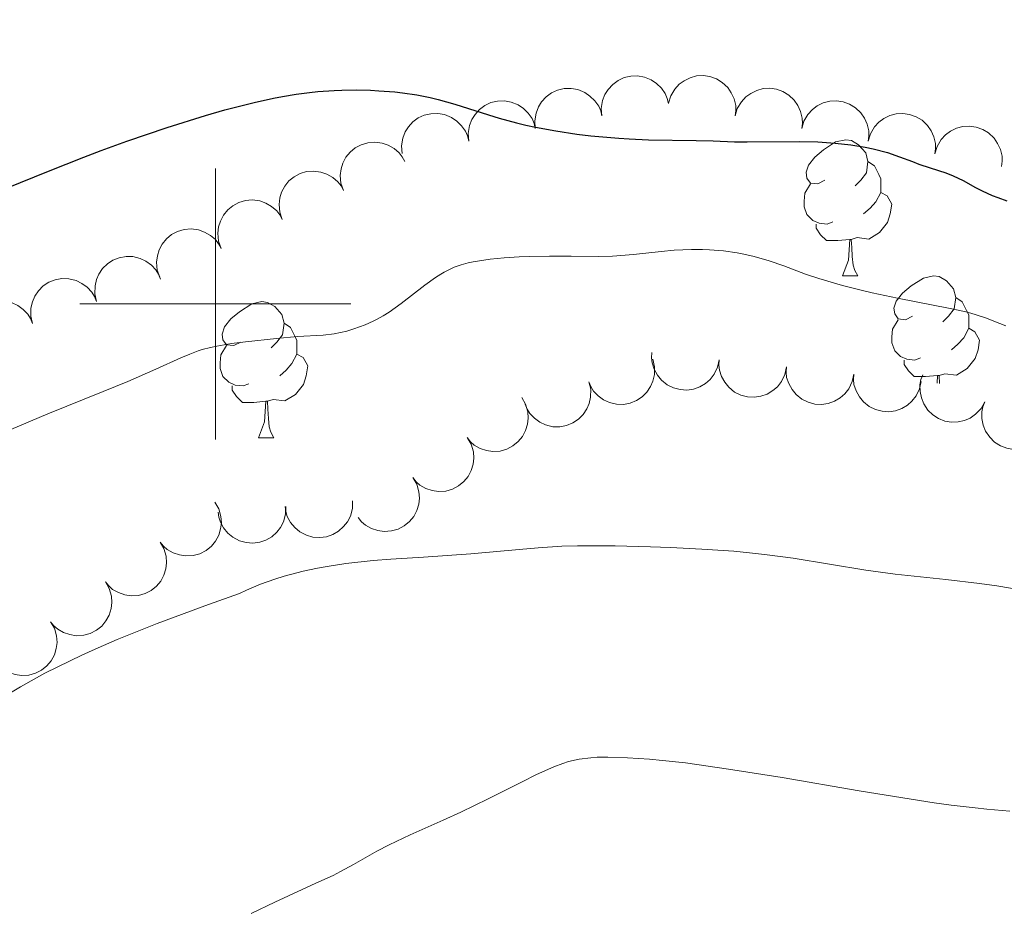
# Model space of a CAD drawing. Units: metres. Extents: x 657193 to 661716, y 4752972 to 4756045.
# Drawn here: x 658486 to 658558, y 4755455 to 4755521 of the extents above; entities that cross this region are included whole.
import ezdxf

# ---------------------------------------------------------------- set-up
doc = ezdxf.new("R2010")
doc.units = ezdxf.units.M
doc.header["$MEASUREMENT"] = 0
for name, color, linetype, lineweight in [('Carátula', 7, 'Continuous', 0), ('Elementos auxiliares', 7, 'Continuous', 0), ('Entidades rústicas y varios', 7, 'Continuous', 0), ('Relieve y altimetría', 7, 'Continuous', 0), ('Viales y ferrocarril', 7, 'Continuous', 0)]:
    doc.layers.add(name, color=color, linetype=linetype, lineweight=lineweight)

msp = doc.modelspace()

# ---------------------------------------------------------------- linework, layer by layer
at = {"layer": 'Carátula', "color": 7, "linetype": 'Continuous', "lineweight": 0}
for p, q in [((658500, 4755490), (658500, 4755510)), ((658490, 4755500), (658510, 4755500))]:
    msp.add_line(p, q, dxfattribs=at)
msp.add_3dface([(657262.1700000018, 4752971.99), (661715.9600000009, 4753075.75), (661646.7899999991, 4756044.960000001), (657192.9899999984, 4755941.189999999)], dxfattribs=at)
at = {"layer": 'Elementos auxiliares', "color": 250, "linetype": 'Continuous', "lineweight": 0}
msp.add_3dface([(658137.0599999987, 4753386.25), (661537.7800000012, 4753465.48), (661483.2199999988, 4755778.810000001), (658083.6600000001, 4755699.57)], dxfattribs=at)
at = {"layer": 'Entidades rústicas y varios', "color": 92, "linetype": 'Continuous', "lineweight": 0, "flags": 128}
for points, elevation in [([(658528.5196697079, 4755513.864929318), (658528.4745050818, 4755514.425216885), (658528.5715454966, 4755515.00304658), (658528.7461105883, 4755515.452476807), (658528.9870684706, 4755515.827378528), (658529.3165790178, 4755516.19397817), (658529.7124823518, 4755516.486049306), (658530.1573041938, 4755516.693697521), (658530.6472696513, 4755516.804513128), (658531.1542117335, 4755516.824908638), (658531.6542075947, 4755516.738691531), (658532.1645228565, 4755516.529771488), (658532.5533144623, 4755516.260897286), (658532.9093516916, 4755515.91719394), (658533.1965708658, 4755515.517327217), (658533.342551928, 4755515.165218173), (658533.433805529, 4755514.787571803)], 1106.93), ([(658533.4338325597, 4755514.812571315), (658533.5961349942, 4755515.350734785), (658533.8972444385, 4755515.853364971), (658534.2237064205, 4755516.208165018), (658534.584804453, 4755516.469355006), (658535.0253268853, 4755516.690516686), (658535.5004853681, 4755516.818068305), (658535.9904005677, 4755516.849170508), (658536.4870314114, 4755516.773645323), (658536.9664901346, 4755516.607736962), (658537.4005959332, 4755516.345093852), (658537.7995563596, 4755515.964436745), (658538.0634973571, 4755515.572279382), (658538.2696476616, 4755515.122394338), (658538.3912359774, 4755514.64531517), (658538.3987346403, 4755514.264218044), (658538.3459615931, 4755513.879303761)], 1106.93), ([(658523.6055338904, 4755512.942286834), (658523.5603692643, 4755513.502574401), (658523.6574096791, 4755514.080404095), (658523.8319747709, 4755514.529834323), (658524.0729326494, 4755514.904736044), (658524.4024432003, 4755515.271335686), (658524.7983465344, 4755515.563406823), (658525.2431683764, 4755515.771055037), (658525.7331338339, 4755515.881870644), (658526.240075916, 4755515.902266154), (658526.7400717773, 4755515.816049047), (658527.2503870353, 4755515.607129004), (658527.6391786449, 4755515.338254802), (658527.9952158742, 4755514.994551456), (658528.2824350484, 4755514.594684735), (658528.4284161106, 4755514.242575688), (658528.5196697079, 4755513.864929318)], 1106.93), ([(658538.3459615931, 4755513.879303761), (658538.5082640275, 4755514.417467229), (658538.8093734756, 4755514.920097416), (658539.1358354539, 4755515.274897464), (658539.49693349, 4755515.536087452), (658539.9374559186, 4755515.757249132), (658540.4126144014, 4755515.884800749), (658540.902529601, 4755515.915902954), (658541.3991604485, 4755515.840377767), (658541.8786191717, 4755515.674469406), (658542.3127249703, 4755515.411826296), (658542.711685393, 4755515.031169191), (658542.9756263942, 4755514.639011826), (658543.181776695, 4755514.189126782), (658543.3033650108, 4755513.712047616), (658543.3108636774, 4755513.330950489), (658543.2580906302, 4755512.946036205)], 1106.93), ([(658518.691398073, 4755512.019644352), (658518.6462334432, 4755512.579931917), (658518.743273858, 4755513.157761613), (658518.9178389534, 4755513.60719184), (658519.158796832, 4755513.982093561), (658519.4883073792, 4755514.348693201), (658519.8842107169, 4755514.640764339), (658520.3290325552, 4755514.848412555), (658520.8189980164, 4755514.95922816), (658521.3259400949, 4755514.97962367), (658521.8259359561, 4755514.893406563), (658522.3362512179, 4755514.68448652), (658522.7250428237, 4755514.415612319), (658523.0810800567, 4755514.071908973), (658523.3682992309, 4755513.672042251), (658523.5142802894, 4755513.319933204), (658523.6055338904, 4755512.942286834)], 1106.93), ([(658543.2580906302, 4755512.946036205), (658543.4203930646, 4755513.484199675), (658543.721502509, 4755513.98682986), (658544.047964491, 4755514.341629907), (658544.4090625234, 4755514.602819895), (658544.849584952, 4755514.823981576), (658545.3247434385, 4755514.951533193), (658545.8146586381, 4755514.982635397), (658546.3112894818, 4755514.907110212), (658546.790748205, 4755514.741201852), (658547.2248540036, 4755514.478558742), (658547.6238144264, 4755514.097901635), (658547.8877554275, 4755513.705744272), (658548.093905732, 4755513.255859228), (658548.2154940479, 4755512.77878006), (658548.2229927108, 4755512.397682933), (658548.1702196635, 4755512.01276865)], 1106.93), ([(658513.7772622555, 4755511.097001867), (658513.7320976257, 4755511.657289434), (658513.8291380405, 4755512.235119129), (658514.0037031323, 4755512.684549356), (658514.2446610145, 4755513.059451077), (658514.5741715617, 4755513.426050717), (658514.9700748958, 4755513.718121855), (658515.4148967378, 4755513.92577007), (658515.9048621953, 4755514.036585677), (658516.4118042774, 4755514.056981187), (658516.9118001387, 4755513.97076408), (658517.4221154004, 4755513.761844037), (658517.8109070063, 4755513.492969835), (658518.1669442356, 4755513.149266489), (658518.4541634098, 4755512.749399766), (658518.600144472, 4755512.397290722), (658518.691398073, 4755512.019644352)], 1106.93), ([(658548.1702196635, 4755512.01276865), (658548.332522098, 4755512.550932119), (658548.6336315423, 4755513.053562306), (658548.9600935243, 4755513.408362353), (658549.3211915605, 4755513.669552341), (658549.7617139891, 4755513.890714021), (658550.2368724719, 4755514.018265639), (658550.7267876714, 4755514.049367843), (658551.2234185189, 4755513.973842656), (658551.7028772384, 4755513.807934295), (658552.1369830407, 4755513.545291185), (658552.5359434634, 4755513.164634081), (658552.7998844609, 4755512.772476716), (658553.0060347654, 4755512.322591672), (658553.1276230812, 4755511.845512504), (658553.1351217479, 4755511.464415379), (658553.0823487006, 4755511.079501094)], 1106.93), ([(658553.0823487006, 4755511.079501094), (658553.244651135, 4755511.617664564), (658553.5457605794, 4755512.12029475), (658553.8722225577, 4755512.475094797), (658554.2333205938, 4755512.736284785), (658554.6738430224, 4755512.957446465), (658555.149001509, 4755513.084998082), (658555.6389167085, 4755513.116100287), (658556.1355475523, 4755513.040575102), (658556.6150062755, 4755512.874666741), (658557.0491120741, 4755512.612023631), (658557.4480724968, 4755512.231366524), (658557.712013498, 4755511.839209162), (658557.9181637987, 4755511.389324117), (658558.0397521146, 4755510.912244949), (658558.0472507812, 4755510.531147823), (658557.994477734, 4755510.14623354)], 1106.93), ([(658509.453337416, 4755508.366191957), (658509.2678237259, 4755508.896801675), (658509.2154439017, 4755509.480377164), (658509.2705646083, 4755509.959357549), (658509.4087806493, 4755510.383041779), (658509.634767063, 4755510.821108714), (658509.9438488148, 4755511.203879494), (658510.3216251433, 4755511.51735883), (658510.7675852366, 4755511.74858566), (658511.2528562173, 4755511.896634042), (658511.7583929449, 4755511.939783428), (658512.3049715571, 4755511.866837751), (658512.7491595186, 4755511.705130287), (658513.1806004867, 4755511.462739712), (658513.5596805215, 4755511.148595512), (658513.7900334559, 4755510.844903605), (658513.973905135, 4755510.502653396)], 1107.123269833315), ([(658504.9362099245, 4755506.231356405), (658504.7506962344, 4755506.76196612), (658504.6983164102, 4755507.345541611), (658504.7534371167, 4755507.824521994), (658504.8916531615, 4755508.248206224), (658505.1176395714, 4755508.686273159), (658505.4267213233, 4755509.069043942), (658505.8044976555, 4755509.382523278), (658506.2504577488, 4755509.613750108), (658506.7357287295, 4755509.76179849), (658507.2412654534, 4755509.804947875), (658507.7878440656, 4755509.732002199), (658508.2320320271, 4755509.570294732), (658508.6634729952, 4755509.327904157), (658509.04255303, 4755509.013759959), (658509.2729059681, 4755508.710068053), (658509.4567776471, 4755508.367817843)], 1107.318299014685), ([(658500.419082433, 4755504.09652085), (658500.2335687429, 4755504.627130568), (658500.1811889224, 4755505.210706057), (658500.2363096289, 4755505.689686442), (658500.37452567, 4755506.113370672), (658500.6005120836, 4755506.551437607), (658500.9095938355, 4755506.934208388), (658501.287370164, 4755507.247687723), (658501.7333302572, 4755507.478914553), (658502.218601238, 4755507.626962936), (658502.7241379656, 4755507.670112321), (658503.2707165778, 4755507.597166646), (658503.7149045356, 4755507.43545918), (658504.1463455074, 4755507.193068605), (658504.5254255421, 4755506.878924405), (658504.7557784766, 4755506.575232498), (658504.9396501556, 4755506.232982289)], 1107.513328196054), ([(658495.9019549452, 4755501.961685298), (658495.7164412551, 4755502.492295016), (658495.6640614308, 4755503.075870505), (658495.7191821374, 4755503.554850888), (658495.8573981822, 4755503.978535118), (658496.0833845921, 4755504.416602055), (658496.3924663439, 4755504.799372835), (658496.7702426761, 4755505.112852171), (658497.2162027657, 4755505.344079001), (658497.7014737502, 4755505.492127383), (658498.207010474, 4755505.535276769), (658498.7535890862, 4755505.462331092), (658499.1977770478, 4755505.300623627), (658499.6292180158, 4755505.058233051), (658500.0082980506, 4755504.744088853), (658500.2386509888, 4755504.440396946), (658500.4225226678, 4755504.098146737)], 1107.708357377423), ([(658491.2361627258, 4755500.189112885), (658491.1091803871, 4755500.736687066), (658491.1202833205, 4755501.322503356), (658491.2269320786, 4755501.792701764), (658491.4102017581, 4755502.198933501), (658491.6822829917, 4755502.609961849), (658492.0309851468, 4755502.957023527), (658492.4404770285, 4755503.227764444), (658492.9088477343, 4755503.409355013), (658493.4072938263, 4755503.504000364), (658493.9145307317, 4755503.492169322), (658494.4500004612, 4755503.360482505), (658494.8740723766, 4755503.151639828), (658495.2767378613, 4755502.863968132), (658495.6195824444, 4755502.510632822), (658495.8157054894, 4755502.183788819), (658495.9614463113, 4755501.823644942)], 1107.86), ([(658486.5108791441, 4755498.55458083), (658486.3838968053, 4755499.102155011), (658486.394999735, 4755499.687971301), (658486.5016484968, 4755500.158169709), (658486.6849181727, 4755500.564401446), (658486.9569994062, 4755500.975429792), (658487.3057015613, 4755501.322491473), (658487.7151934467, 4755501.593232388), (658488.1835641488, 4755501.774822958), (658488.6820102446, 4755501.869468307), (658489.1892471462, 4755501.857637268), (658489.7247168794, 4755501.725950448), (658490.1487887911, 4755501.517107774), (658490.5514542758, 4755501.229436075), (658490.8942988627, 4755500.876100767), (658491.0904219039, 4755500.549256764), (658491.2361627258, 4755500.189112885)], 1107.86), ([(658481.7855955586, 4755496.920048773), (658481.6586132199, 4755497.467622954), (658481.6697161496, 4755498.053439245), (658481.7763649113, 4755498.523637652), (658481.9596345872, 4755498.929869389), (658482.2317158207, 4755499.340897737), (658482.5804179758, 4755499.687959416), (658482.9899098612, 4755499.958700333), (658483.4582805671, 4755500.140290901), (658483.9567266591, 4755500.234936252), (658484.4639635608, 4755500.223105211), (658484.9994332939, 4755500.091418393), (658485.4235052057, 4755499.882575717), (658485.8261706941, 4755499.59490402), (658486.1690152772, 4755499.241568711), (658486.3651383221, 4755498.914724708), (658486.5108791441, 4755498.55458083)], 1107.86), ([(658537.1708927974, 4755495.880017368), (658537.0527432188, 4755495.330469668), (658536.793363303, 4755494.805087848), (658536.496732425, 4755494.424994934), (658536.1579922289, 4755494.135396797), (658535.7368445992, 4755493.879257822), (658535.2735876516, 4755493.713613624), (658534.7878051847, 4755493.642905464), (658534.2866868749, 4755493.677929569), (658533.7953585088, 4755493.804431302), (658533.3413933702, 4755494.031025441), (658532.9128927886, 4755494.37809388), (658532.6180352904, 4755494.747568242), (658532.3760994524, 4755495.179264374), (658532.2162432633, 4755495.644919019), (658532.1778808348, 4755496.024154533), (658532.1992824301, 4755496.412079746)], 1102.331410479832), ([(658532.2677879445, 4755495.913064113), (658532.3975210488, 4755495.36613512), (658532.3893628567, 4755494.780270424), (658532.2850788943, 4755494.309541889), (658532.1038534492, 4755493.902394079), (658531.8338416778, 4755493.490003312), (658531.486888431, 4755493.141193271), (658531.0787625946, 4755492.868397467), (658530.6113105714, 4755492.684454935), (658530.1133465059, 4755492.587305348), (658529.6060565449, 4755492.596586619), (658529.0699316561, 4755492.725580242), (658528.6448153555, 4755492.932288688), (658528.240708977, 4755493.217932759), (658527.8960926905, 4755493.569540298), (658527.6983292475, 4755493.895394364), (658527.5507800058, 4755494.254801126)], 1102.009758082766), ([(658542.1373882927, 4755495.348502386), (658542.0192387141, 4755494.798954684), (658541.7598587982, 4755494.273572864), (658541.4632279202, 4755493.893479951), (658541.1244877242, 4755493.603881815), (658540.7033400945, 4755493.347742839), (658540.2400831468, 4755493.182098642), (658539.75430068, 4755493.111390481), (658539.2531823665, 4755493.146414585), (658538.7618540041, 4755493.272916319), (658538.3078888655, 4755493.499510458), (658537.8793882839, 4755493.846578896), (658537.5845307857, 4755494.216053259), (658537.3425949439, 4755494.64774939), (658537.1827387586, 4755495.113404036), (658537.1443763264, 4755495.492639549), (658537.1657779254, 4755495.880564764)], 1102.558157696934), ([(658547.103883788, 4755494.816987403), (658546.9857342094, 4755494.267439703), (658546.7263542898, 4755493.742057882), (658546.4297234155, 4755493.361964967), (658546.0909832194, 4755493.072366832), (658545.6698355898, 4755492.816227855), (658545.2065786421, 4755492.650583658), (658544.7207961753, 4755492.579875497), (658544.2196778618, 4755492.614899602), (658543.7283494994, 4755492.741401337), (658543.2743843608, 4755492.967995474), (658542.8458837755, 4755493.315063912), (658542.551026281, 4755493.684538277), (658542.3090904392, 4755494.116234407), (658542.1492342502, 4755494.581889052), (658542.1108718216, 4755494.961124565), (658542.1322734207, 4755495.349049781)], 1102.784904914037), ([(658552.0703792796, 4755494.285472419), (658551.9522297047, 4755493.735924719), (658551.6928497851, 4755493.210542899), (658551.3962189108, 4755492.830449983), (658551.0574787147, 4755492.540851848), (658550.6363310851, 4755492.284712873), (658550.1730741374, 4755492.119068675), (658549.6872916706, 4755492.048360515), (658549.1861733571, 4755492.083384618), (658548.6948449947, 4755492.209886353), (658548.240879856, 4755492.43648049), (658547.8123792708, 4755492.783548931), (658547.5175217763, 4755493.153023293), (658547.2755859345, 4755493.584719425), (658547.1157297455, 4755494.05037407), (658547.0773673169, 4755494.429609582), (658547.098768916, 4755494.817534797)], 1103.011652131139), ([(658556.772257939, 4755492.765932035), (658556.4935676679, 4755492.277778648), (658556.0875521265, 4755491.855338851), (658555.6899310201, 4755491.582652297), (658555.2795152366, 4755491.408954613), (658554.8006553911, 4755491.292054024), (658554.3090008684, 4755491.274142306), (658553.8245619982, 4755491.353535183), (658553.357454773, 4755491.538351558), (658552.9273228422, 4755491.807410605), (658552.5630536638, 4755492.160592167), (658552.2594639026, 4755492.620920863), (658552.0900400914, 4755493.062223278), (658551.9898662195, 4755493.546846528), (658551.9781964645, 4755494.039037617), (658552.056226179, 4755494.412136281), (658552.1938518211, 4755494.775458703)], 1103.134937462214), ([(658527.5628123619, 4755494.259031096), (658527.6925454699, 4755493.712102104), (658527.6843872778, 4755493.126237407), (658527.5801033117, 4755492.65550887), (658527.3988778666, 4755492.24836106), (658527.1288660988, 4755491.835970294), (658526.7819128521, 4755491.487160254), (658526.3737870157, 4755491.21436445), (658525.9063349888, 4755491.030421918), (658525.408370927, 4755490.93327233), (658524.9010809623, 4755490.942553602), (658524.3649560772, 4755491.071547225), (658523.9398397766, 4755491.278255669), (658523.535733398, 4755491.563899741), (658523.1911171079, 4755491.915507281), (658522.9933536649, 4755492.241361346), (658522.8458044231, 4755492.600768108)], 1101.652855367248), ([(658522.5987633467, 4755493.096946003), (658522.8824193887, 4755492.611661294), (658523.0455427133, 4755492.048904879), (658523.0831311978, 4755491.568230763), (658523.0285758525, 4755491.125923499), (658522.8906265385, 4755490.652697884), (658522.6605333947, 4755490.217839116), (658522.3497517854, 4755489.837840376), (658521.9563019983, 4755489.525520811), (658521.5083456859, 4755489.287316287), (658521.0204178989, 4755489.148191435), (658520.4699834771, 4755489.115158148), (658520.0030547678, 4755489.18884551), (658519.5331923813, 4755489.344164016), (658519.1009870209, 4755489.579932496), (658518.8167591728, 4755489.83391238), (658518.5707718953, 4755490.134635275)], 1101.286320965828), ([(658561.3371282257, 4755490.762346435), (658561.0584379546, 4755490.274193047), (658560.6524224132, 4755489.85175325), (658560.2548013069, 4755489.579066696), (658559.8443855233, 4755489.405369012), (658559.3655256778, 4755489.288468422), (658558.8738711551, 4755489.270556705), (658558.3894322813, 4755489.349949582), (658557.9223250598, 4755489.534765957), (658557.4921931252, 4755489.803825004), (658557.1279239506, 4755490.157006567), (658556.8243341893, 4755490.617335262), (658556.6549103744, 4755491.058637677), (658556.5547365062, 4755491.543260926), (658556.5430667512, 4755492.035452016), (658556.621096462, 4755492.40855068), (658556.7587221079, 4755492.771873102)], 1102.750744759564), ([(658518.5860409439, 4755490.145864608), (658518.8696969859, 4755489.660579899), (658519.0328203104, 4755489.097823484), (658519.070408795, 4755488.617149368), (658519.0158534534, 4755488.174842104), (658518.8779041357, 4755487.701616488), (658518.6478109919, 4755487.266757721), (658518.3370293863, 4755486.886758981), (658517.9435795955, 4755486.574439416), (658517.4956232868, 4755486.336234892), (658517.0076954998, 4755486.19711004), (658516.4572610743, 4755486.164076753), (658515.990332365, 4755486.237764115), (658515.5204699785, 4755486.393082621), (658515.0882646181, 4755486.628851101), (658514.8040367737, 4755486.882830985), (658514.5580494925, 4755487.18355388)], 1100.851375530632), ([(658514.5733185448, 4755487.194783213), (658514.8569745868, 4755486.709498504), (658515.0200979076, 4755486.146742089), (658515.0576863922, 4755485.666067973), (658515.0031310506, 4755485.223760709), (658514.8651817329, 4755484.750535093), (658514.6350885928, 4755484.315676326), (658514.3243069835, 4755483.935677586), (658513.9308571927, 4755483.623358021), (658513.482900884, 4755483.385153497), (658512.994973097, 4755483.246028645), (658512.4445386752, 4755483.212995358), (658511.9776099622, 4755483.286682719), (658511.5077475756, 4755483.442001225), (658511.0755422153, 4755483.677769706), (658510.7913143709, 4755483.93174959), (658510.5453270897, 4755484.232472485)], 1100.416430095437), ([(658499.9718351364, 4755485.375044102), (658500.2529277168, 4755484.888270069), (658500.4130806513, 4755484.324661128), (658500.4481334165, 4755483.843795445), (658500.391245991, 4755483.401782075), (658500.2508026809, 4755482.929290619), (658500.0184191801, 4755482.495651472), (658499.705637686, 4755482.117297156), (658499.310546115, 4755481.80705709), (658498.8613396846, 4755481.571218517), (658498.3726849034, 4755481.434669053), (658497.8220839128, 4755481.404539358), (658497.3555503413, 4755481.480688399), (658496.8865136802, 4755481.638482917), (658496.4555578344, 4755481.876527678), (658496.1726734936, 4755482.132003121), (658495.9282757267, 4755482.434019232)], 1102.27), ([(658510.1266746856, 4755485.472367357), (658510.1142669357, 4755484.910399346), (658509.9586055614, 4755484.345533399), (658509.7389658429, 4755483.916326115), (658509.460908521, 4755483.568050181), (658509.0956129692, 4755483.237094503), (658508.6718998179, 4755482.987070177), (658508.208164122, 4755482.826031504), (658507.7094308585, 4755482.765936725), (658507.2030629553, 4755482.79752462), (658506.7145146728, 4755482.934454625), (658506.2282575853, 4755483.194499418), (658505.869021412, 4755483.501747889), (658505.550025072, 4755483.880080858), (658505.3052328192, 4755484.30724008), (658505.1960500926, 4755484.67243918), (658505.1439208016, 4755485.057441177)], 1101.070945668284), ([(658505.1889750436, 4755485.061192956), (658505.1765672937, 4755484.499224944), (658505.0209059194, 4755483.934358997), (658504.8012662008, 4755483.505151713), (658504.5232088789, 4755483.15687578), (658504.1579133272, 4755482.825920099), (658503.7342001759, 4755482.575895775), (658503.2704644799, 4755482.414857101), (658502.7717312165, 4755482.354762323), (658502.2653633133, 4755482.386350216), (658501.7768150307, 4755482.523280222), (658501.2905579433, 4755482.783325016), (658500.93132177, 4755483.090573488), (658500.6123254299, 4755483.468906455), (658500.3675331771, 4755483.896065678), (658500.2583504468, 4755484.261264777), (658500.2062211595, 4755484.646266775)], 1101.741809169913), ([(658495.9282757267, 4755482.434019232), (658496.2093683109, 4755481.947245197), (658496.3695212454, 4755481.383636259), (658496.4045740068, 4755480.902770573), (658496.347686585, 4755480.460757203), (658496.2072432712, 4755479.988265747), (658495.9748597704, 4755479.554626601), (658495.6620782763, 4755479.176272284), (658495.2669867054, 4755478.866032219), (658494.8177802749, 4755478.630193645), (658494.3291254938, 4755478.493644184), (658493.7785245031, 4755478.463514488), (658493.3119909316, 4755478.539663527), (658492.8429542705, 4755478.697458046), (658492.4119984247, 4755478.935502809), (658492.1291140877, 4755479.190978251), (658491.8847163208, 4755479.492994361)], 1102.27), ([(658491.8847163208, 4755479.492994361), (658492.1658089012, 4755479.006220326), (658492.3259618357, 4755478.442611387), (658492.3610146008, 4755477.961745704), (658492.3041271754, 4755477.519732332), (658492.1636838615, 4755477.047240878), (658491.9313003644, 4755476.613601729), (658491.6185188703, 4755476.235247415), (658491.2234272994, 4755475.925007349), (658490.774220869, 4755475.689168775), (658490.2855660878, 4755475.552619312), (658489.7349650972, 4755475.522489617), (658489.2684315257, 4755475.598638656), (658488.7993948609, 4755475.756433174), (658488.368439015, 4755475.994477937), (658488.085554678, 4755476.24995338), (658487.8411569111, 4755476.551969491)], 1102.27), ([(658487.8411569111, 4755476.551969491), (658488.1222494952, 4755476.065195456), (658488.282402426, 4755475.501586515), (658488.3174551912, 4755475.020720832), (658488.2605677694, 4755474.578707462), (658488.1201244555, 4755474.106216006), (658487.8877409548, 4755473.67257686), (658487.5749594606, 4755473.294222543), (658487.1798678897, 4755472.983982477), (658486.7306614593, 4755472.748143904), (658486.2420066781, 4755472.61159444), (658485.6914056875, 4755472.581464747), (658485.224872116, 4755472.657613786), (658484.7558354549, 4755472.815408304), (658484.324879609, 4755473.053453067), (658484.041995272, 4755473.308928508), (658483.7975975052, 4755473.610944619)], 1102.27)]:
    msp.add_lwpolyline(points, dxfattribs=dict(at, elevation=elevation))
for points in [[(658544.9699999988, 4755509.130000001), (658544.4400000013, 4755508.869999999), (658543.9100000001, 4755508.92), (658543.6400000006, 4755509.290000001), (658543.5899999999, 4755509.720000001), (658543.75, 4755510.24), (658544.2300000004, 4755510.83), (658544.8599999994, 4755511.359999999), (658545.7600000016, 4755511.949999999), (658546.5100000016, 4755512.109999999), (658546.9299999997, 4755512.050000001), (658547.4600000009, 4755511.74), (658547.9899999984, 4755511.15), (658548.1499999985, 4755510.51), (658548.0399999991, 4755509.66), (658547.620000001, 4755509.130000001), (658547.1999999993, 4755508.710000001)], [(658548.1499999985, 4755510.51), (658548.629999999, 4755510.199999999), (658548.9400000013, 4755509.560000001), (658549.1000000015, 4755509.24), (658549.1000000015, 4755508.66), (658549.1000000015, 4755508.23), (658548.7300000004, 4755507.540000001), (658548.3099999987, 4755507.060000001), (658547.8299999982, 4755506.640000001)], [(658545.5500000007, 4755506.050000001), (658545.129999999, 4755505.890000001), (658544.5399999991, 4755505.949999999), (658544.0700000003, 4755506.16), (658543.6400000006, 4755506.59), (658543.4299999997, 4755507.17), (658543.4299999997, 4755507.59), (658543.4800000004, 4755508.18), (658543.9100000001, 4755508.869999999)], [(658549.1000000015, 4755508.23), (658549.5599999987, 4755507.98), (658549.8999999985, 4755507.369999999), (658549.7899999991, 4755506.640000001), (658549.5799999982, 4755506), (658549, 4755505.26), (658548.1999999993, 4755504.779999999), (658547.3500000015, 4755504.890000001), (658546.9200000018, 4755504.76)], [(658546.8099999987, 4755504.76), (658545.9200000018, 4755504.67), (658545.0799999982, 4755504.67), (658544.6499999985, 4755505.1), (658544.3299999982, 4755505.58), (658544.3299999982, 4755505.890000001)], [(658546.2699999996, 4755502.07), (658546.6999999993, 4755503.23), (658546.8099999987, 4755504.76), (658546.9200000018, 4755504.76), (658546.9600000009, 4755504.17), (658546.9899999984, 4755503.49), (658547.0599999987, 4755502.869999999), (658547.1799999997, 4755502.470000001), (658547.3900000006, 4755502.07)], [(658546.2699999996, 4755502.07), (658547.3900000006, 4755502.07)], [(658551.4400000013, 4755499.1), (658550.9100000001, 4755498.83), (658550.379999999, 4755498.890000001), (658550.120000001, 4755499.26), (658550.0599999987, 4755499.68), (658550.2199999988, 4755500.199999999), (658550.6999999993, 4755500.800000001), (658551.3399999999, 4755501.33), (658552.2399999984, 4755501.91), (658552.9800000004, 4755502.07), (658553.4100000001, 4755502.02), (658553.9400000013, 4755501.699999999), (658554.4699999988, 4755501.119999999), (658554.629999999, 4755500.48), (658554.5199999996, 4755499.630000001), (658554.0899999999, 4755499.1), (658553.6700000018, 4755498.67)], [(658501.8900000006, 4755497.189999999), (658501.3599999994, 4755496.93), (658500.8299999982, 4755496.98), (658500.5599999987, 4755497.35), (658500.5100000016, 4755497.779999999), (658500.6700000018, 4755498.300000001), (658501.1499999985, 4755498.890000001), (658501.7800000012, 4755499.42), (658502.6799999997, 4755500.01), (658503.4299999997, 4755500.17), (658503.8500000015, 4755500.109999999), (658504.379999999, 4755499.800000001), (658504.9100000001, 4755499.210000001), (658505.0700000003, 4755498.57), (658504.9600000009, 4755497.720000001), (658504.5399999991, 4755497.189999999), (658504.120000001, 4755496.77)], [(658554.629999999, 4755500.48), (658555.1000000015, 4755500.16), (658555.4200000018, 4755499.52), (658555.5799999982, 4755499.199999999), (658555.5799999982, 4755498.619999999), (658555.5799999982, 4755498.199999999), (658555.2100000009, 4755497.51), (658554.7899999991, 4755497.029999999), (658554.3099999987, 4755496.609999999)], [(658505.0700000003, 4755498.57), (658505.5500000007, 4755498.26), (658505.8599999994, 4755497.619999999), (658506.0199999996, 4755497.300000001), (658506.0199999996, 4755496.720000001), (658506.0199999996, 4755496.290000001), (658505.6499999985, 4755495.6), (658505.2300000004, 4755495.119999999), (658504.75, 4755494.699999999)], [(658552.0300000012, 4755496.02), (658551.6000000015, 4755495.859999999), (658551.0199999996, 4755495.92), (658550.5399999991, 4755496.130000001), (658550.120000001, 4755496.550000001), (658549.8999999985, 4755497.140000001), (658549.8999999985, 4755497.560000001), (658549.9600000009, 4755498.140000001), (658550.379999999, 4755498.83)], [(658555.5799999982, 4755498.199999999), (658556.0300000012, 4755497.949999999), (658556.379999999, 4755497.33), (658556.2699999996, 4755496.609999999), (658556.0599999987, 4755495.970000001), (658555.4699999988, 4755495.23), (658554.6799999997, 4755494.75), (658553.8299999982, 4755494.85), (658553.3999999985, 4755494.720000001)], [(658502.4699999988, 4755494.109999999), (658502.0500000007, 4755493.949999999), (658501.4600000009, 4755494.01), (658500.9899999984, 4755494.220000001), (658500.5599999987, 4755494.65), (658500.3500000015, 4755495.23), (658500.3500000015, 4755495.65), (658500.3999999985, 4755496.24), (658500.8299999982, 4755496.93)], [(658506.0199999996, 4755496.290000001), (658506.4800000004, 4755496.040000001), (658506.8200000003, 4755495.43), (658506.7100000009, 4755494.699999999), (658506.5, 4755494.060000001), (658505.9200000018, 4755493.32), (658505.120000001, 4755492.84), (658504.2699999996, 4755492.949999999), (658503.8399999999, 4755492.82)], [(658553.2899999991, 4755494.720000001), (658552.3999999985, 4755494.640000001), (658551.5500000007, 4755494.640000001), (658551.129999999, 4755495.07), (658550.8099999987, 4755495.540000001), (658550.8099999987, 4755495.859999999)], [(658553.25, 4755494.16), (658553.2899999991, 4755494.720000001), (658553.3999999985, 4755494.720000001), (658553.4299999997, 4755494.140000001)], [(658503.7300000004, 4755492.82), (658502.8399999999, 4755492.73), (658502, 4755492.73), (658501.5700000003, 4755493.16), (658501.25, 4755493.640000001), (658501.25, 4755493.949999999)], [(658503.1900000013, 4755490.130000001), (658503.620000001, 4755491.290000001), (658503.7300000004, 4755492.82), (658503.8399999999, 4755492.82), (658503.879999999, 4755492.23), (658503.9100000001, 4755491.550000001), (658503.9800000004, 4755490.93), (658504.1000000015, 4755490.529999999), (658504.3099999987, 4755490.130000001)], [(658503.1900000013, 4755490.130000001), (658504.3099999987, 4755490.130000001)]]:
    msp.add_lwpolyline(points, dxfattribs=at)
at = {"layer": 'Relieve y altimetría', "color": 36, "linetype": 'Continuous', "lineweight": 30, "elevation": 1100, "flags": 128}
msp.add_lwpolyline([(658483.5399999991, 4755508.119999999), (658487.6799999997, 4755509.800000001), (658490.2899999991, 4755510.82), (658491.5700000003, 4755511.310000001), (658493.4800000004, 4755512.01), (658496.4499999993, 4755513.02), (658499.2699999996, 4755513.9), (658500.7100000009, 4755514.310000001), (658502.870000001, 4755514.859999999), (658504.2800000012, 4755515.17), (658504.9600000009, 4755515.300000001), (658505.9699999988, 4755515.470000001), (658506.9400000013, 4755515.6), (658507.5700000003, 4755515.67), (658508.7699999996, 4755515.75), (658509.3399999999, 4755515.779999999), (658510.4299999997, 4755515.790000001), (658511.4400000013, 4755515.77), (658512.0700000003, 4755515.73), (658513.2300000004, 4755515.640000001), (658513.8099999987, 4755515.57), (658514.870000001, 4755515.42), (658515.8399999999, 4755515.23), (658516.4499999993, 4755515.09), (658517.6799999997, 4755514.74), (658518.6799999997, 4755514.42), (658520.1400000006, 4755513.949999999), (658520.9400000013, 4755513.699999999), (658522.2199999988, 4755513.35), (658522.8999999985, 4755513.189999999), (658523.6099999994, 4755513.040000001), (658525.1099999994, 4755512.76), (658526.6600000001, 4755512.529999999), (658527.7100000009, 4755512.4), (658529.7699999996, 4755512.220000001), (658530.5199999996, 4755512.17), (658531.9499999993, 4755512.109999999), (658535.4800000004, 4755512.060000001), (658536.7300000004, 4755512.029999999), (658538.2899999991, 4755511.970000001), (658539.2399999984, 4755511.960000001), (658543.0599999987, 4755511.99), (658544.4400000013, 4755511.949999999), (658545.1000000015, 4755511.92), (658545.7300000004, 4755511.869999999), (658546.8900000006, 4755511.73), (658547.9299999997, 4755511.560000001), (658548.5399999991, 4755511.43), (658549.5799999982, 4755511.16), (658550.4800000004, 4755510.859999999), (658551.4299999997, 4755510.5), (658551.9100000001, 4755510.32), (658552.7300000004, 4755510.050000001), (658553.8900000006, 4755509.67), (658554.4400000013, 4755509.449999999), (658555.1700000018, 4755509.1), (658556.0899999999, 4755508.6), (658556.5700000003, 4755508.34), (658557.3099999987, 4755508.01), (658557.7199999988, 4755507.85), (658558.3999999985, 4755507.609999999)], dxfattribs=at)
at = {"layer": 'Relieve y altimetría', "color": 36, "linetype": 'Continuous', "lineweight": 0, "flags": 128}
for points, elevation in [([(658484.8999999985, 4755490.74), (658487.6499999985, 4755491.890000001), (658491.7199999988, 4755493.540000001), (658493.5300000012, 4755494.279999999), (658495.6099999994, 4755495.18), (658497.4499999993, 4755496.01), (658498.120000001, 4755496.300000001), (658498.7300000004, 4755496.529999999), (658499.0199999996, 4755496.630000001), (658499.6400000006, 4755496.790000001), (658500.1000000015, 4755496.890000001), (658501.1999999993, 4755497.07), (658502.2300000004, 4755497.210000001), (658504.5199999996, 4755497.460000001), (658506.0500000007, 4755497.59), (658507.9499999993, 4755497.699999999), (658508.7699999996, 4755497.800000001), (658509.6900000013, 4755498), (658510.2100000009, 4755498.15), (658511.0500000007, 4755498.449999999), (658511.6400000006, 4755498.720000001), (658511.9400000013, 4755498.869999999), (658512.379999999, 4755499.119999999), (658512.8299999982, 4755499.4), (658513.7199999988, 4755500.040000001), (658515.4499999993, 4755501.380000001), (658516.25, 4755501.960000001), (658516.629999999, 4755502.199999999), (658516.8900000006, 4755502.34), (658517.379999999, 4755502.59), (658517.629999999, 4755502.699999999), (658518.129999999, 4755502.880000001), (658518.6600000001, 4755503.029999999), (658519.0199999996, 4755503.109999999), (658519.8000000007, 4755503.24), (658520.2800000012, 4755503.300000001), (658521.3099999987, 4755503.4), (658522.4100000001, 4755503.48), (658523.1499999985, 4755503.51), (658524.6400000006, 4755503.529999999)], 1095), ([(658524.6400000006, 4755503.529999999), (658526.2399999984, 4755503.52), (658528.2800000012, 4755503.5), (658529.3099999987, 4755503.529999999), (658530.8599999994, 4755503.65), (658532.8900000006, 4755503.869999999), (658533.8399999999, 4755503.960000001), (658535.1400000006, 4755504.02), (658535.9400000013, 4755504.02), (658536.4600000009, 4755504), (658537.4800000004, 4755503.91), (658538.4899999984, 4755503.77), (658539, 4755503.68), (658539.7600000016, 4755503.51), (658540.8599999994, 4755503.189999999), (658541.9400000013, 4755502.800000001), (658543.5399999991, 4755502.189999999), (658544.5199999996, 4755501.869999999), (658546.2600000016, 4755501.369999999), (658547.5599999987, 4755501.040000001), (658548.4699999988, 4755500.83), (658550.3200000003, 4755500.43), (658554.2100000009, 4755499.67), (658555.2699999996, 4755499.439999999), (658555.7300000004, 4755499.32), (658556.1400000006, 4755499.199999999), (658556.8299999982, 4755498.970000001), (658557.879999999, 4755498.550000001), (658558.3299999982, 4755498.390000001)], 1095), ([(658483.879999999, 4755470.710000001), (658485.620000001, 4755471.75), (658487.4299999997, 4755472.75), (658488.379999999, 4755473.23), (658490.1499999985, 4755474.09), (658491.120000001, 4755474.540000001), (658492.75, 4755475.24), (658495.7100000009, 4755476.41), (658499.5, 4755477.82), (658501.7800000012, 4755478.640000001), (658502.2899999991, 4755478.880000001), (658503.3299999982, 4755479.32), (658504.379999999, 4755479.689999999), (658505.0799999982, 4755479.91), (658506.4899999984, 4755480.279999999), (658507.5399999991, 4755480.51), (658508.2399999984, 4755480.630000001), (658509.620000001, 4755480.84), (658511.6400000006, 4755481.060000001), (658512.9400000013, 4755481.16), (658515.3599999994, 4755481.310000001), (658518.8500000015, 4755481.560000001), (658522.4100000001, 4755481.880000001), (658523.8099999987, 4755482), (658525.5700000003, 4755482.119999999), (658526.7100000009, 4755482.15), (658527.5300000012, 4755482.16), (658529.5, 4755482.140000001), (658532.1000000015, 4755482.08), (658533.5700000003, 4755482.029999999), (658535.8999999985, 4755481.91)], 1090), ([(658535.8999999985, 4755481.91), (658538.2600000016, 4755481.75), (658539.3999999985, 4755481.640000001), (658540.5199999996, 4755481.52), (658542.620000001, 4755481.23), (658547.9899999984, 4755480.35), (658550.1499999985, 4755480.060000001), (658553.8999999985, 4755479.68), (658556.379999999, 4755479.380000001), (658557.6600000001, 4755479.189999999), (658559.6700000018, 4755478.859999999)], 1090), ([(658502.6499999985, 4755455.029999999), (658504.379999999, 4755455.869999999), (658507.4200000018, 4755457.26), (658508.6799999997, 4755457.84), (658509.2300000004, 4755458.119999999), (658510.1999999993, 4755458.640000001), (658511.9200000018, 4755459.619999999), (658512.8200000003, 4755460.1), (658514.379999999, 4755460.83), (658516.8000000007, 4755461.91), (658518.1099999994, 4755462.51), (658520.120000001, 4755463.49), (658522.6400000006, 4755464.75), (658523.6999999993, 4755465.279999999), (658524.9600000009, 4755465.85), (658525.6400000006, 4755466.1), (658526.0500000007, 4755466.23), (658526.8399999999, 4755466.41), (658527.6900000013, 4755466.52), (658528.1600000001, 4755466.550000001), (658528.9600000009, 4755466.560000001), (658530.3999999985, 4755466.52), (658532.0199999996, 4755466.41), (658532.9899999984, 4755466.32), (658534.6900000013, 4755466.130000001), (658537.8599999994, 4755465.68), (658541.8299999982, 4755465.050000001), (658547.5100000016, 4755464.08), (658550.1000000015, 4755463.65), (658553.0199999996, 4755463.199999999), (658554.2899999991, 4755463.02), (658556.0599999987, 4755462.810000001), (658556.9100000001, 4755462.720000001), (658558.620000001, 4755462.58)], 1085)]:
    msp.add_lwpolyline(points, dxfattribs=dict(at, elevation=elevation))

# ---------------------------------------------------------------- meshes
at = {"layer": 'Viales y ferrocarril', "color": 7, "linetype": 'Continuous', "lineweight": 0}
mesh = msp.add_polyface(dxfattribs=at)
corners = [(658624.3599999994, 4755671.43, 1147.300000000219), (658622.6700000018, 4755671.400000004, 1147.670000000116), (658621.0599999987, 4755664.85, 1146.739999999738), (658624.3599999994, 4755671.43, 1147.76999999993), (658620.9700000025, 4755671.380000005, 1147.17000000026), (658620.9700000025, 4755671.380000003, 1147.570000000124), (658618.5599999987, 4755666.57, 1146.739999999971), (658616.2900000028, 4755659.630000003, 1146.250000000089), (658614.1499999985, 4755661.760000002, 1146.250000000321), (658609.2600000016, 4755657.210000001, 1145.669999999792), (658611.2199999988, 4755654.930000002, 1145.670000000079), (658604.0399999991, 4755653.08, 1145.009999999957), (658605.7800000012, 4755650.629999997, 1145.009999999822), (658596.370000001, 4755648.119999997, 1143.979999999868), (658597.870000001, 4755645.520000003, 1143.980000000359), (658595.2399999984, 4755644.189999998, 1143.619999999717), (658586.8399999999, 4755643.310000002, 1142.670000000282), (658588.1000000015, 4755640.590000002, 1142.669999999982), (658578.9600000009, 4755639.990000002, 1141.810000000013), (658579.9800000042, 4755637.170000002, 1141.810000000131), (658569.5000000037, 4755637.07, 1141.000000000156), (658567.4499999993, 4755633.300000003, 1140.770000000165), (658566.7100000009, 4755636.220000001, 1140.769999999857), (658566.5300000012, 4755636.180000005, 1140.750000000231), (658555.8200000003, 4755631.039999997, 1140.029999999923), (658555.2399999984, 4755633.979999995, 1140.029999999558), (658537.1999999993, 4755627.34, 1138.139999999893), (658536.5399999991, 4755630.260000002, 1138.139999999946), (658526.820000004, 4755627.820000002, 1137.310000000368), (658527.6000000015, 4755624.920000002, 1137.310000000329), (658519.1100000031, 4755622.439999999, 1136.370000000115), (658518.129999999, 4755625.279999999, 1136.369999999947), (658505.8599999994, 4755620.32, 1135.239999999767), (658507.0399999991, 4755617.560000002, 1135.240000000163), (658467.2199999988, 4755599.720000003, 1132.300000000196), (658465.8900000006, 4755602.420000002, 1132.299999999955), (658457.0199999996, 4755597.609999999, 1131.9799999997), (658458.5200000033, 4755595.010000002, 1131.979999999894), (658454.5599999987, 4755592.620000003, 1131.900000000005), (658451.0399999991, 4755590.489999998, 1131.819999999695), (658429.620000001, 4755581.070000002, 1131.430000000113), (658431.2200000025, 4755578.530000005, 1131.430000000189), (658421.620000001, 4755575.779999999, 1131.329999999766), (658423.3200000003, 4755573.300000003, 1131.329999999724), (658405.3199999966, 4755564.199999999, 1131.369999999865), (658407.0199999996, 4755561.720000001, 1131.369999999823), (658392.3999999985, 4755552.029999999, 1131.01999999967), (658390.7800000012, 4755554.550000003, 1131.02000000001), (658361.3200000003, 4755532.42, 1130.90999999996), (658359.5899999999, 4755534.880000003, 1130.910000000087), (658349.6800000034, 4755527.020000003, 1130.910000000105), (658351.6400000006, 4755524.76, 1130.910000000012), (658342.070000004, 4755519.790000001, 1131.300000000105), (658344.2299999967, 4755517.710000001, 1131.299999999732), (658337.9400000013, 4755510.620000003, 1131.33000000002), (658335.620000001, 4755512.519999998, 1131.329999999609), (658329.7799999975, 4755504.759999998, 1130.969999999511), (658332.2400000021, 4755503.040000005, 1130.970000000342), (658328.8000000007, 4755497.800000004, 1130.480000000242), (658326.1999999993, 4755499.32, 1130.480000000069), (658324.6799999997, 4755496.380000003, 1130.370000000004), (658327.3599999994, 4755495.040000001, 1130.3699999998), (658317.0700000003, 4755480.610000005, 1130.900000000034), (658319.7699999996, 4755479.290000001, 1130.900000000111)]
mesh.append_faces([[corners[k] for k in face] for face in [(1, 0, 3), (4, 1, 5)]], dxfattribs={"vtx0": -1, "color": 7})
mesh.append_faces([[corners[k] for k in face] for face in [(0, 1, 2), (2, 6, 7), (7, 9, 10), (10, 11, 12), (12, 13, 14), (14, 13, 15), (15, 16, 17), (17, 18, 19), (19, 20, 21), (21, 23, 24), (24, 25, 26), (26, 28, 29), (29, 28, 30), (30, 32, 33), (33, 32, 34), (34, 36, 37), (37, 36, 38), (38, 36, 39), (39, 40, 41), (41, 42, 43), (43, 44, 45), (45, 44, 46), (46, 47, 48), (48, 50, 51), (51, 52, 53), (53, 52, 54), (54, 56, 57), (57, 56, 58), (58, 60, 61), (61, 62, 63)]], dxfattribs={"vtx0": -1, "vtx1": -1, "color": 7})
mesh.append_faces([[corners[k] for k in face] for face in [(2, 1, 4)]], dxfattribs={"vtx0": -1, "vtx1": -1, "vtx2": -1, "color": 7})
mesh.append_faces([[corners[k] for k in face] for face in [(2, 4, 6), (7, 6, 8), (7, 8, 9), (10, 9, 11), (12, 11, 13), (15, 13, 16), (17, 16, 18), (19, 18, 20), (21, 20, 22), (21, 22, 23), (24, 23, 25), (26, 25, 27), (26, 27, 28), (30, 28, 31), (30, 31, 32), (34, 32, 35), (34, 35, 36), (39, 36, 40), (41, 40, 42), (43, 42, 44), (46, 44, 47), (48, 47, 49), (48, 49, 50), (51, 50, 52), (54, 52, 55), (54, 55, 56), (58, 56, 59), (58, 59, 60), (61, 60, 62)]], dxfattribs={"vtx0": -1, "vtx2": -1, "color": 7})

doc.saveas('drawing.dxf')
